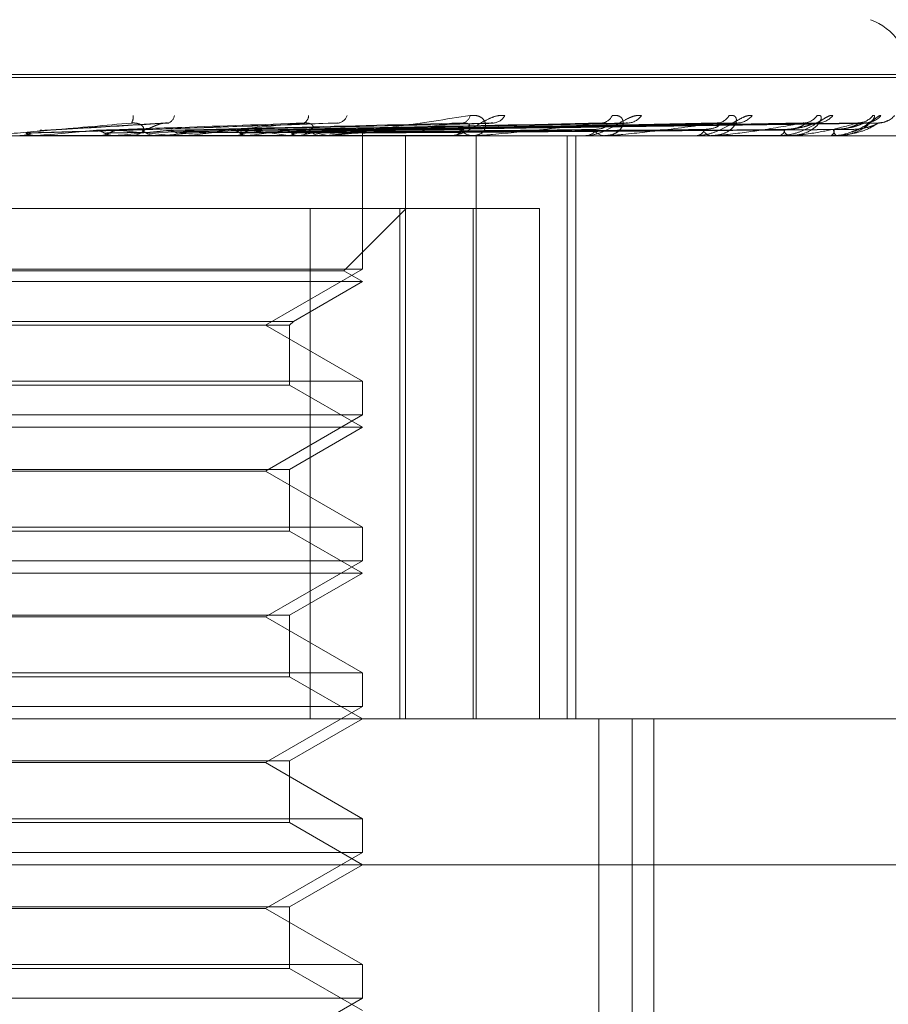
# Model space of a CAD drawing. Units: inches. Extents: x 0 to 23.4, y 0 to 16.5.
# Drawn here: x 7.7 to 7.7, y 13 to 13 of the extents above; entities that cross this region are included whole.
import ezdxf

# ---------------------------------------------------------------- set-up
doc = ezdxf.new("R2010")
doc.units = ezdxf.units.IN
doc.header["$MEASUREMENT"] = 0
doc.linetypes.add('HIDDEN', pattern=[0.07500000000000001, 0.05, -0.025])

msp = doc.modelspace()

# ---------------------------------------------------------------- linework, layer by layer
at = {"color": 7, "linetype": 'HIDDEN', "lineweight": 0}
for p, q in [((7.7119227916, 13.0203113768), (7.6529781866, 13.0203113768)), ((7.6530433016, 13.0202242509), (7.7119879066, 13.0202242509)), ((7.6897179647, 13.01885741), (7.6859223435, 13.0186340645)), ((7.6948652318, 13.0188582368), (7.6882713285, 13.0186347359)), ((7.6993868852, 13.0188448146), (7.6903516646, 13.0186308391)), ((7.7029021792, 13.0188468297), (7.6917500908, 13.0186319461)), ((7.7034482931, 13.0188452125), (7.6921981569, 13.018631059)), ((7.7063232104, 13.0188465736), (7.6933416503, 13.0186318066)), ((7.7067510566, 13.0188454835), (7.6936926575, 13.0186312084)), ((7.7088820234, 13.0188463718), (7.6945401792, 13.0186316964)), ((7.7091761434, 13.0188456927), (7.6947814682, 13.0186313237)), ((7.7104862872, 13.0188461976), (7.6953025137, 13.018631601)), ((7.7106360532, 13.0188458707), (7.695425376, 13.0186314215)), ((7.711078087, 13.0188460347), (7.6956011703, 13.0186315116)), ((7.6968949108, 13.0184744696), (7.6455351226, 13.0184744696)), ((7.6853183461, 13.0184769666), (7.6853462319, 13.0184750942)), ((7.6869104663, 13.0184769666), (7.6853183461, 13.0184769666)), ((7.6853462053, 13.0184744696), (7.6853462319, 13.0184750942)), ((7.685374538, 13.0184744696), (7.6853608985, 13.0184746187)), ((7.6858343791, 13.0184769666), (7.6858067513, 13.0184750942)), ((7.6858067777, 13.0184744696), (7.6858067513, 13.0184750942)), ((7.689545883, 13.0184769666), (7.6858343791, 13.0184769666)), ((7.6876920635, 13.0184769666), (7.6877182716, 13.0184750942)), ((7.6881750791, 13.0184769666), (7.6881493256, 13.0184750942)), ((7.6885713546, 13.0184744696), (7.6886405507, 13.0184744696)), ((7.6894905588, 13.0184744696), (7.6894218895, 13.0184744696)), ((7.6945024585, 13.0184769666), (7.6894281337, 13.0184769666)), ((7.6900567293, 13.0184769666), (7.6894281337, 13.0184769666)), ((7.6898775135, 13.0184769666), (7.6899010967, 13.0184750942)), ((7.6900567293, 13.0184769666), (7.6898775135, 13.0184769666)), ((7.6903100542, 13.0184769666), (7.6902871057, 13.0184750942)), ((7.6917957082, 13.0184769666), (7.6918158141, 13.0184750942)), ((7.6921621409, 13.0184769666), (7.6921428269, 13.0184750942)), ((7.693377319, 13.0184769666), (7.693393221, 13.0184750942)), ((7.6935904847, 13.0184744696), (7.693655471, 13.0184744696)), ((7.6936643999, 13.0184769666), (7.6936494184, 13.0184750942)), ((7.6944508752, 13.0184744696), (7.6943868172, 13.0184744696)), ((7.6990246212, 13.0184769666), (7.6943930614, 13.0184769666)), ((7.6945651824, 13.0184769666), (7.6945763057, 13.0184750942)), ((7.6947625356, 13.0184769666), (7.6947524281, 13.0184750942)), ((7.695316366, 13.0184769666), (7.6953223086, 13.0184750942)), ((7.6954168586, 13.0184769666), (7.6954119905, 13.0184750942)), ((7.69560372, 13.0184769666), (7.6956042671, 13.0184750942)), ((7.6956064062, 13.0144697887), (7.6956064062, 13.0184744696)), ((7.6968949108, 13.0009766569), (7.6968949108, 13.0184744696)), ((7.7159780836, 13.0184744696), (7.6968949108, 13.0184744696)), ((7.698208163, 13.0184744696), (7.6982665907, 13.0184744696)), ((7.6989786432, 13.0184744696), (7.6989215116, 13.0184744696)), ((7.699016488, 13.0009766569), (7.699016488, 13.0184744696)), ((7.7017471556, 13.0009766569), (7.7017471556, 13.0184744696)), ((7.7020088734, 13.0009766569), (7.7020088734, 13.0184744696)), ((7.7029102173, 13.0184744696), (7.7028620771, 13.0184744696)), ((7.7029489283, 13.0184769666), (7.7028683213, 13.0184769666)), ((7.7055921261, 13.0184744696), (7.7056314148, 13.0184744696)), ((7.7061035002, 13.0184744696), (7.7060660913, 13.0184744696)), ((7.7061335451, 13.0184769666), (7.7060723355, 13.0184769666)), ((7.7084633712, 13.0184769666), (7.7060723355, 13.0184769666)), ((7.7080915353, 13.0184744696), (7.7081189354, 13.0184744696)), ((7.7084430784, 13.0184744696), (7.7084177528, 13.0184744696)), ((7.709665387, 13.0184744696), (7.7096799081, 13.0184744696)), ((7.7098443935, 13.0184744696), (7.7098320665, 13.0184744696)), ((7.7098542008, 13.0184769666), (7.7098383107, 13.0184769666)), ((7.7102567981, 13.0184744696), (7.7102579153, 13.0184744696)), ((7.6682327836, 13.016287243), (7.694036354, 13.016287243)), ((7.694036354, 13.016287243), (7.694036354, 13.0009766569)), ((7.694036354, 13.016287243), (7.698931573, 13.016287243)), ((7.6950517478, 13.0144202486), (7.6969187421, 13.016287243)), ((7.6967333096, 13.0009766569), (7.6967333096, 13.016287243)), ((7.698931573, 13.016287243), (7.698931573, 13.0009766569)), ((7.7009260698, 13.016287243), (7.698931573, 13.016287243)), ((7.7009260698, 13.0009766569), (7.7009260698, 13.016287243)), ((7.6956064062, 13.0144697887), (7.669359687, 13.0144697887)), ((7.6950517478, 13.0144202486), (7.6815144333, 13.0144202486)), ((7.6926929092, 13.0127876805), (7.6956064062, 13.0144697887)), ((7.6956064062, 13.0141000165), (7.6950517478, 13.0144202486)), ((7.6956064062, 13.0141000165), (7.6814716883, 13.0141000165)), ((7.6935363927, 13.0129048936), (7.6956064062, 13.0141000165)), ((7.6714297005, 13.0129048936), (7.6935363927, 13.0129048936)), ((7.6934191796, 13.0127876805), (7.6935363927, 13.0129048936)), ((7.6715469136, 13.0127876805), (7.6934191796, 13.0127876805)), ((7.6956064062, 13.0111055722), (7.6926929092, 13.0127876805)), ((7.6934191796, 13.0109883591), (7.6934191796, 13.0127876805)), ((7.669359687, 13.0111055722), (7.6955673777, 13.0111055722)), ((7.6955673777, 13.0111055722), (7.6956064062, 13.0111055722)), ((7.6956064062, 13.0100953356), (7.6956064062, 13.0111055722)), ((7.6934191796, 13.0109883591), (7.681640248, 13.0109883591)), ((7.6956064062, 13.0097255633), (7.6934191796, 13.0109883591)), ((7.6956064062, 13.0100953356), (7.669359687, 13.0100953356)), ((7.6926929092, 13.0084132273), (7.6956064062, 13.0100953356)), ((7.6956064062, 13.0097255633), (7.6814716883, 13.0097255633)), ((7.6934191796, 13.0084627674), (7.6956064062, 13.0097255633)), ((7.6715469136, 13.0084627674), (7.6934191796, 13.0084627674)), ((7.6926929092, 13.0084132273), (7.672273184, 13.0084132273)), ((7.6956064062, 13.006731119), (7.6926929092, 13.0084132273)), ((7.6934191796, 13.0066139059), (7.6934191796, 13.0084627674)), ((7.669359687, 13.006731119), (7.6955673777, 13.006731119)), ((7.6934191796, 13.0066139059), (7.681640248, 13.0066139059)), ((7.6956064062, 13.0053511101), (7.6934191796, 13.0066139059)), ((7.6955673777, 13.006731119), (7.6956064062, 13.006731119)), ((7.6956064062, 13.0057208824), (7.6956064062, 13.006731119)), ((7.6956064062, 13.0057208824), (7.669359687, 13.0057208824)), ((7.6926929092, 13.0040387741), (7.6956064062, 13.0057208824)), ((7.6956064062, 13.0053511101), (7.6814716883, 13.0053511101)), ((7.6934191796, 13.0040883142), (7.6956064062, 13.0053511101)), ((7.6715469136, 13.0040883142), (7.6934191796, 13.0040883142)), ((7.6926929092, 13.0040387741), (7.672273184, 13.0040387741)), ((7.6956064062, 13.0023566659), (7.6926929092, 13.0040387741)), ((7.6934191796, 13.0022394527), (7.6934191796, 13.0040883142)), ((7.669359687, 13.0023566659), (7.6955673777, 13.0023566659)), ((7.6934191796, 13.0022394527), (7.681640248, 13.0022394527)), ((7.6956064062, 13.0009766569), (7.6934191796, 13.0022394527)), ((7.6955673777, 13.0023566659), (7.6956064062, 13.0023566659)), ((7.6956064062, 13.0013464292), (7.6956064062, 13.0023566659)), ((7.6956064062, 13.0013464292), (7.669359687, 13.0013464292)), ((7.6926929092, 12.9996643209), (7.6956064062, 13.0013464292)), ((7.6435504132, 13.0009766569), (7.7038176698, 13.0009766569)), ((7.6934191796, 12.999713861), (7.6956064062, 13.0009766569)), ((7.7027012266, 12.9681682579), (7.7027012266, 13.0009766569)), ((7.7036985818, 12.9681682579), (7.7036985818, 13.0009766569)), ((7.7159780836, 13.0009766569), (7.7038176698, 13.0009766569)), ((7.7043553126, 12.9738550471), (7.7043553126, 13.0009766569)), ((7.6715469136, 12.999713861), (7.6934191796, 12.999713861)), ((7.6926929092, 12.9996643209), (7.672273184, 12.9996643209)), ((7.6956064062, 12.9979822127), (7.6926929092, 12.9996643209)), ((7.6934191796, 12.9978649995), (7.6934191796, 12.999713861)), ((7.669359687, 12.9979822127), (7.6955673777, 12.9979822127)), ((7.6934191796, 12.9978649995), (7.681640248, 12.9978649995)), ((7.6956064062, 12.9966022037), (7.6934191796, 12.9978649995)), ((7.6955673777, 12.9979822127), (7.6956064062, 12.9979822127)), ((7.6956064062, 12.996971976), (7.6956064062, 12.9979822127)), ((7.6956064062, 12.996971976), (7.669359687, 12.996971976)), ((7.6926929092, 12.9952898677), (7.6956064062, 12.996971976)), ((7.7257901332, 12.9966022037), (7.63917596, 12.9966022037)), ((7.6934191796, 12.9953394078), (7.6956064062, 12.9966022037)), ((7.6715469136, 12.9953394078), (7.6934191796, 12.9953394078)), ((7.6926929092, 12.9952898677), (7.672273184, 12.9952898677)), ((7.6956064062, 12.9936077595), (7.6926929092, 12.9952898677)), ((7.6934191796, 12.9934905463), (7.6934191796, 12.9953394078)), ((7.669359687, 12.9936077595), (7.6955673777, 12.9936077595)), ((7.6955673777, 12.9936077595), (7.6956064062, 12.9936077595)), ((7.6956064062, 12.9925975228), (7.6956064062, 12.9936077595)), ((7.6934191796, 12.9934905463), (7.681640248, 12.9934905463)), ((7.6956064062, 12.9922277505), (7.6934191796, 12.9934905463)), ((7.6956064062, 12.9925975228), (7.669359687, 12.9925975228)), ((7.6926929092, 12.9909154145), (7.6956064062, 12.9925975228))]:
    msp.add_line(p, q, dxfattribs=at)
for centre, radius, start, end in [((7.7102608244, 13.0203113768), 0.0017497812773399, 0, 70), ((7.6884218516, 13.0190268936), 0.000304044247714, 325.4433881247, 9.7563959427), ((7.6896742256, 13.0191257619), 0.0002921908460892, 291.7824152315, 350.6749733829), ((7.6937521724, 13.0190703703), 0.0002359356189267, 293.7606995082, 1.9544103289), ((7.6948228876, 13.019195676), 0.0003471372513387, 280.5739084826, 340.2577525025), ((7.6985608547, 13.0191329395), 0.0002830709300234, 280.3037330989, 348.8947740276), ((7.6995017279, 13.0192803011), 0.0004277890512303, 275.4325301602, 331.8406766464), ((7.7027639425, 13.0192138958), 0.0003606199552256, 274.5920914522, 337.9334141652), ((7.7035555042, 13.0193660862), 0.0005123027906563, 272.8867348359, 325.8388578024), ((7.7062238833, 13.0193031143), 0.0004489735800712, 272.0691808375, 329.9689330335), ((7.706842045, 13.0194402133), 0.0005859925790719, 271.5440581809, 321.8728944745), ((7.7088200795, 13.019388352), 0.0005339886284983, 270.9284494409, 324.520228285), ((7.7092443433, 13.0194917865), 0.0006374172705505, 270.8138368754, 319.5708505105), ((7.7104605122, 13.0194576773), 0.0006032617372909, 270.4422570624, 321.0469618844), ((7.7106763775, 13.019513235), 0.000658820681181, 270.4375576753, 318.7005238458), ((7.7110867119, 13.0195013419), 0.0006469180960901, 270.3140907242, 319.1747801442), ((7.6403431062, 13.5214070648), 0.5049833063095238, 275.1684802089, 275.3608423736), ((7.6660239028, 13.2469041559), 0.2294987046530755, 275.5388017849, 275.9275824796), ((7.6718537054, 12.8479691863), 0.171457752185758, 83.9658628351, 84.482421035), ((7.6886391539, 13.0191054129), 0.0006309448001004, 270.1268424347, 315.0430129597), ((7.689423569, 13.0191004665), 0.0006259991082046, 224.7695028871, 269.8462786128), ((7.6894905559, 13.0190886912), 0.0006142215938278, 270.0002665783, 275.1680225479), ((7.6782295159, 13.1296529771), 0.1118304284501418, 276.201506991, 276.9001398795), ((7.6857476547, 13.0683296465), 0.0502636581410179, 277.3318967583, 278.6106445571), ((7.6868560236, 12.976581784), 0.0423996888743992, 81.152487901, 82.6441795253), ((7.6936506433, 13.0190488445), 0.0005743951721257, 270.4815609095, 317.3393109302), ((7.6906911654, 13.0365600592), 0.0183258932128905, 279.3370695665, 281.9683845855), ((7.6911831472, 13.0031107453), 0.0157340051767555, 77.5873658305, 80.578936672), ((7.6943921792, 13.0190406865), 0.0005662422140931, 222.2994209969, 269.4574294575), ((7.6944508663, 13.0190087267), 0.0005342570975359, 270.0009553107, 275.5415831179), ((7.6982559247, 13.0189683654), 0.0004940108803283, 271.2371423104, 321.3169266383), ((7.6989330246, 13.0189581644), 0.0004838317627241, 218.1030468383, 268.6364874126), ((7.6989786242, 13.0188993852), 0.0004249155264128, 270.0025561826, 276.2144305896), ((7.7022875286, 13.0188755052), 0.0004015202713961, 272.8156074693, 327.4719251228), ((7.7028831074, 13.0188647228), 0.0003908193611251, 211.6579078078, 266.9153767898), ((7.7029101828, 13.0187763313), 0.0003018616102337, 270.0065477946, 277.3745539089), ((7.7055973532, 13.0187835675), 0.0003109689874171, 276.2884546965, 336.5067614918), ((7.7061023199, 13.0187737484), 0.0003014635526977, 202.2493870819, 263.097753218), ((7.7061034408, 13.0186571942), 0.0001827245649028, 270.0186234075, 279.4828279912), ((7.708058878, 13.0187057238), 0.0002389254355218, 284.5582701031, 348.8699935884), ((7.7084822686, 13.0186982746), 0.0002329183361428, 189.5572183373, 253.9194272887), ((7.7084429723, 13.0185590421), 8.45725007584e-05, 270.0719243687, 283.9574243769), ((7.7095510283, 13.0186531261), 0.0002202909976104, 305.8060364012, 1.6847194773), ((7.7099775385, 13.0186491142), 0.0002272945343125, 177.3551610355, 230.2070360606), ((7.7098441495, 13.0184959366), 2.14683091727e-05, 270.6510124595, 297.916807418), ((7.7102591841, 13.0184769184), 3.4190102285e-06, 179.1932725129, 225.7436444097)]:
    msp.add_arc(centre, radius, start, end, dxfattribs=at)
for points, knots in [([(7.694450875227811, 13.01847446964391), (7.69446127737583, 13.01847469161766), (7.694483743237488, 13.01847517102168), (7.694548207980233, 13.01847983536058), (7.694718192946961, 13.01849605570914), (7.695444310114097, 13.01858297630001), (7.696895058217152, 13.01878519094722), (7.698115586411849, 13.01896933194527), (7.698838625158713, 13.01907841674728)], [0, 0, 0, 0, 0.0132216410970795, 0.0285552137110749, 0.0542426430603106, 0.1337588501390952, 0.4868402727612665, 1, 1, 1, 1]), ([(7.699878883314761, 13.01907841674728), (7.699814638418274, 13.01908329602368), (7.699742119207467, 13.01908880371835), (7.699589058703713, 13.01905814501642), (7.699485967460174, 13.01902175519515), (7.69929879000547, 13.0189349240038), (7.699081460335912, 13.01880926248301), (7.698795088643651, 13.01863767475809), (7.698512091383377, 13.01850220369009), (7.698349477793807, 13.01848383334485), (7.69826659067327, 13.01847446964391)], [0, 0, 0, 0, 0.1194461009605385, 0.1348299623675019, 0.2536738278721656, 0.2817546550332073, 0.4371652095506489, 0.6109336935295668, 0.8016857882130268, 1, 1, 1, 1]), ([(7.698838625158713, 13.01907841674728), (7.698909706869646, 13.01908329602368), (7.698989943431013, 13.01908880371835), (7.699114530053906, 13.01905814501642), (7.699180873410161, 13.01902175519515), (7.69926769318446, 13.0189349240038), (7.69932006202455, 13.01880926248301), (7.699281666945602, 13.01863767475809), (7.699146941544545, 13.01850220369009), (7.698997622329317, 13.01848383334485), (7.698921511594515, 13.01847446964391)], [0, 0, 0, 0, 0.119446100959558, 0.1348299623649071, 0.2536738278698072, 0.2817546550316752, 0.4371652095491701, 0.610933693529004, 0.8016857882140215, 1, 1, 1, 1]), ([(7.703979415036326, 13.01907841674728), (7.703926358284587, 13.01908329602368), (7.703866468176977, 13.01908880371835), (7.703731098563997, 13.01905814501641), (7.703636404084546, 13.01902175519515), (7.703457735977148, 13.0189349240038), (7.703240586219522, 13.01880926248301), (7.702932942932809, 13.01863767475809), (7.702609542465892, 13.01850220369009), (7.702409312729324, 13.01848383334485), (7.702307251970724, 13.01847446964391)], [0, 0, 0, 0, 0.1194461009606379, 0.1348299623654479, 0.2536738278700716, 0.2817546550317266, 0.4371652095484387, 0.6109336935289286, 0.8016857882115365, 1, 1, 1, 1]), ([(7.703098146299873, 13.01907841674728), (7.703159733310004, 13.01908329602368), (7.703229252316414, 13.01908880371835), (7.703329095213976, 13.01905814501642), (7.70337793954244, 13.01902175519514), (7.703431391885561, 13.01893492400381), (7.70344272086026, 13.01880926248301), (7.703345154308283, 13.01863767475809), (7.703147364348009, 13.01850220369009), (7.702958397120088, 13.01848383334485), (7.70286207706812, 13.01847446964391)], [0, 0, 0, 0, 0.1194461009582328, 0.134829962365752, 0.2536738278673213, 0.2817546550328845, 0.4371652095500411, 0.6109336935269113, 0.8016857882135103, 1, 1, 1, 1]), ([(7.707303011994751, 13.01907841674728), (7.707263060997009, 13.01908329602368), (7.70721796457713, 13.01908880371835), (7.707105178465431, 13.01905814501642), (7.707022303255285, 13.01902175519515), (7.706858602026093, 13.0189349240038), (7.706649480538425, 13.01880926248301), (7.706331684687199, 13.01863767475809), (7.705979569549124, 13.01850220369009), (7.705748960489932, 13.01848383334485), (7.705631414835004, 13.01847446964391)], [0, 0, 0, 0, 0.1194461009593187, 0.1348299623643677, 0.2536738278697185, 0.2817546550333809, 0.437165209550435, 0.6109336935274527, 0.8016857882134332, 1, 1, 1, 1]), ([(7.706612584026145, 13.01907841674728), (7.706662450420483, 13.01908329602368), (7.706718739273932, 13.01908880371835), (7.706790229863627, 13.01905814501642), (7.706819809803093, 13.01902175519515), (7.706837962808, 13.0189349240038), (7.706807842458708, 13.01880926248301), (7.706654630743066, 13.01863767475809), (7.706400924868087, 13.01850220369009), (7.70617913939544, 13.01848383334485), (7.706066091283942, 13.01847446964391)], [0, 0, 0, 0, 0.1194461009602419, 0.1348299623644279, 0.2536738278691832, 0.2817546550317851, 0.43716520955036, 0.6109336935269797, 0.801685788213381, 1, 1, 1, 1]), ([(7.709729550736393, 13.01907841674728), (7.709704149425811, 13.01908329602368), (7.709675476595784, 13.01908880371835), (7.709589350369256, 13.01905814501642), (7.709521289754469, 13.01902175519515), (7.709378471992428, 13.0189349240038), (7.709184936970143, 13.01880926248301), (7.708868474524478, 13.01863767475809), (7.708500371073765, 13.01850220369009), (7.708247717504195, 13.01848383334485), (7.708118935359171, 13.01847446964391)], [0, 0, 0, 0, 0.1194461009574778, 0.1348299623649662, 0.2536738278686544, 0.2817546550325295, 0.4371652095508132, 0.6109336935264102, 0.8016857882136291, 0.9999999999999999, 0.9999999999999999, 0.9999999999999999, 0.9999999999999999]), ([(7.709254917401316, 13.01907841674728), (7.709291260878421, 13.01908329602368), (7.70933228515306, 13.01908880371835), (7.709372839578824, 13.01905814501642), (7.709382086033129, 13.01902175519515), (7.709364283602963, 13.0189349240038), (7.709293802557569, 13.01880926248301), (7.709090483148861, 13.01863767475809), (7.708790030950519, 13.01850220369009), (7.708543443137986, 13.01848383334485), (7.708417752820254, 13.01847446964391)], [0, 0, 0, 0, 0.1194461009596485, 0.1348299623652841, 0.2536738278694632, 0.2817546550333672, 0.4371652095503139, 0.6109336935286893, 0.8016857882125108, 1, 1, 1, 1]), ([(7.710929645612691, 13.01907841674728), (7.710951152624631, 13.01908329602368), (7.710975429596313, 13.01908880371835), (7.710983582115424, 13.01905814501642), (7.710972160893674, 13.01902175519514), (7.710919046454644, 13.0189349240038), (7.710810752081755, 13.01880926248301), (7.710564673473161, 13.01863767475809), (7.710228334076719, 13.01850220369009), (7.709965856250323, 13.01848383334485), (7.709832066501926, 13.01847446964391)], [0, 0, 0, 0, 0.1194461009604475, 0.1348299623664174, 0.2536738278686821, 0.281754655033793, 0.4371652095509042, 0.6109336935296643, 0.8016857882152069, 1, 1, 1, 1]), ([(7.711171329828861, 13.01907841674728), (7.711161396060747, 13.0190832965888), (7.711150182889532, 13.01908880492137), (7.711093830460129, 13.01905814335537), (7.711043027822485, 13.01902179708018), (7.710926303549711, 13.01893483868613), (7.710754406457738, 13.01881166601187), (7.71051781019608, 13.01866597248682), (7.710349159285303, 13.01861242058747), (7.710294953089606, 13.0185952084377)], [0, 0, 0, 0, 0.1723016445261646, 0.1944929475292432, 0.3659258641628206, 0.4064326087171718, 0.6306131713682951, 0.8812751462279977, 1, 1, 1, 1]), ([(7.688672252141957, 13.01885443350078), (7.687895710690199, 13.01878617480965), (7.68659284315208, 13.01867165158276), (7.68516657240821, 13.01854753043743), (7.684512575959451, 13.0184915137769), (7.684381659269908, 13.01848059971075), (7.68434237672266, 13.01847745076416), (7.684336597806372, 13.01847711519516), (7.684334038144097, 13.01847696656118)], [0, 0, 0, 0, 0.5273188798747811, 0.8847263069750079, 0.9590362595968202, 0.9800473728108833, 0.9911623590755354, 1, 1, 1, 1]), ([(7.686011346653661, 13.01863253100789), (7.686119873183999, 13.01863861290787), (7.686662506589933, 13.01866902245005), (7.687929478426491, 13.0187421130254), (7.689066489288567, 13.0188110270009), (7.689782652613872, 13.01885443350078)], [0, 0, 0, 0, 0.0846963374234581, 0.4234822757476366, 1, 1, 1, 1]), ([(7.687522633516323, 13.01863253100789), (7.687699255755934, 13.01863861290787), (7.688582368181491, 13.01866902245005), (7.690681303092298, 13.0187421130254), (7.692623753530902, 13.0188110270009), (7.693847235039962, 13.01885443350078)], [0, 0, 0, 0, 0.0846963374235589, 0.4234822757477283, 1, 1, 1, 1]), ([(7.688339564803195, 13.01863253100789), (7.688526320735422, 13.01863861290787), (7.689460101694482, 13.01866902245005), (7.691651672957065, 13.0187421130254), (7.69363644817673, 13.0188110270009), (7.694886588583217, 13.01885443350078)], [0, 0, 0, 0, 0.0846963374235602, 0.4234822757477094, 1, 1, 1, 1]), ([(7.688979143602074, 13.01865960260611), (7.689009935769231, 13.01867056999625), (7.689051860369268, 13.01868550247705), (7.689013739722035, 13.01876100472544), (7.688951578165029, 13.01881057362096), (7.688855125405032, 13.01884593378952), (7.688760562587389, 13.01885924948177), (7.68869721335359, 13.01885579475222), (7.688672252141967, 13.01885443350078)], [0, 0, 0, 0, 0.4235571565797866, 0.5766877106337482, 0.7311347586946723, 0.8323151788323078, 0.9339279095258111, 1, 1, 1, 1]), ([(7.689085634094754, 13.01865960260611), (7.68913139888153, 13.01867056999624), (7.68919370922077, 13.01868550247705), (7.689349808581662, 13.01876100472544), (7.689467959564546, 13.01881057362096), (7.689595536124, 13.01884593378952), (7.689699736337268, 13.01885924948177), (7.689759216080209, 13.01885579475222), (7.689782652613881, 13.01885443350078)], [0, 0, 0, 0, 0.4235571565787186, 0.5766877106349217, 0.731134758698105, 0.8323151788343611, 0.9339279095234263, 1, 1, 1, 1]), ([(7.693847235039962, 13.01885443350078), (7.693100107148756, 13.01878617480965), (7.691846589163239, 13.01867165158276), (7.690433152156713, 13.01854753043743), (7.689755455172644, 13.0184915137769), (7.689609925611259, 13.01848059971075), (7.689562107427579, 13.01847745076416), (7.689550863348972, 13.01847711519516), (7.689545882995841, 13.01847696656118)], [0, 0, 0, 0, 0.5273188798747183, 0.8847263069762894, 0.959036259595868, 0.9800473728110212, 0.9911623590759002, 1, 1, 1, 1]), ([(7.689724550709607, 13.01863253100789), (7.689973711470437, 13.01863861290787), (7.691219517006218, 13.01866902245005), (7.694173522695344, 13.0187421130254), (7.69689642546016, 13.0188110270009), (7.698611486559024, 13.01885443350078)], [0, 0, 0, 0, 0.0846963374235576, 0.4234822757477656, 1, 1, 1, 1]), ([(7.690456113126235, 13.01863253100789), (7.690714348614373, 13.01863861290787), (7.692005527849769, 13.01866902245005), (7.695042489442858, 13.0187421130254), (7.697803294072384, 13.0188110270009), (7.699542228228552, 13.01885443350078)], [0, 0, 0, 0, 0.084696337423455, 0.4234822757477356, 1, 1, 1, 1]), ([(7.691664741077199, 13.01863253100789), (7.691977435040164, 13.01863861290787), (7.693540907028185, 13.01866902245005), (7.697243218033443, 13.0187421130254), (7.7006481603241, 13.0188110270009), (7.702792814236108, 13.01885443350078)], [0, 0, 0, 0, 0.0846963374232299, 0.4234822757478167, 1, 1, 1, 1]), ([(7.692284494051776, 13.01863253100789), (7.692604875792457, 13.01863861290787), (7.694206786722479, 13.01866902245005), (7.697979374941375, 13.0187421130254), (7.701416426308255, 13.0188110270009), (7.703581304602953, 13.01885443350078)], [0, 0, 0, 0, 0.0846963374232558, 0.4234822757478064, 1, 1, 1, 1]), ([(7.693273081084087, 13.01863253100789), (7.693638006674658, 13.01863861290787), (7.695462637163696, 13.01866902245005), (7.699779442319066, 13.0187421130254), (7.703743360649693, 13.0188110270009), (7.706240093994627, 13.01885443350078)], [0, 0, 0, 0, 0.0846963374237894, 0.4234822757477919, 1, 1, 1, 1]), ([(7.693758625129373, 13.01863253100789), (7.694129573691742, 13.01863861290787), (7.69598431908165, 13.01866902245005), (7.700356182758727, 13.01874211302541), (7.704345256871411, 13.0188110270009), (7.706857834962539, 13.01885443350078)], [0, 0, 0, 0, 0.0846963374233838, 0.4234822757478126, 1, 1, 1, 1]), ([(7.693973364997611, 13.01865960260611), (7.6940338056233, 13.01867056999624), (7.69411609762455, 13.01868550247705), (7.694129142215718, 13.01876100472544), (7.694094082035303, 13.01881057362096), (7.694016655007331, 13.01884593378952), (7.693932122939401, 13.01885924948176), (7.693871228858732, 13.01885579475222), (7.693847235039975, 13.01885443350078)], [0, 0, 0, 0, 0.4235571565758303, 0.5766877106297407, 0.7311347586916077, 0.8323151788295627, 0.9339279095209648, 1, 1, 1, 1]), ([(7.694491441131951, 13.01863253100789), (7.694895408988473, 13.01863861290787), (7.696915251078617, 13.01866902245005), (7.701690529798471, 13.0187421130254), (7.706070157832706, 13.0188110270009), (7.708828732162302, 13.01885443350078)], [0, 0, 0, 0, 0.0846963374234652, 0.4234822757477848, 1, 1, 1, 1]), ([(7.698611486559024, 13.01885443350078), (7.697920775376984, 13.01878617480965), (7.696761912350082, 13.01867165158275), (7.695412394376983, 13.01854753043743), (7.694735490592334, 13.0184915137769), (7.694580607976623, 13.01848059971075), (7.694525982430267, 13.01847745076416), (7.69450967957963, 13.01847711519515), (7.694502458538581, 13.01847696656117)], [0, 0, 0, 0, 0.5273188798741181, 0.884726306975383, 0.959036259595921, 0.9800473728108656, 0.9911623590755652, 1, 1, 1, 1]), ([(7.694825227421062, 13.01863253100789), (7.695233335757584, 13.01863861290787), (7.697273880276491, 13.01866902245005), (7.702087008867684, 13.0187421130254), (7.706483930194307, 13.0188110270009), (7.709253396963187, 13.01885443350078)], [0, 0, 0, 0, 0.0846963374234834, 0.4234822757479376, 0.9999999999999999, 0.9999999999999999, 0.9999999999999999, 0.9999999999999999]), ([(7.695275786514244, 13.01863253100789), (7.695704196185857, 13.01863861290787), (7.697846247521328, 13.01866902245005), (7.702907408790858, 13.0187421130254), (7.707544455360533, 13.0188110270009), (7.710465168611122, 13.01885443350078)], [0, 0, 0, 0, 0.0846963374234961, 0.4234822757479754, 1, 1, 1, 1]), ([(7.695445751141024, 13.01863253100789), (7.695876269153096, 13.01863861290787), (7.698028862205503, 13.01866902245005), (7.703109296703041, 13.0187421130254), (7.70775514905079, 13.01881102700089), (7.710681408752622, 13.01885443350078)], [0, 0, 0, 0, 0.0846963374236483, 0.423482275747855, 0.9999999999999999, 0.9999999999999999, 0.9999999999999999, 0.9999999999999999]), ([(7.695597768945259, 13.01863253100789), (7.696035136590223, 13.01863861290787), (7.69822197785469, 13.01866902245005), (7.70338609811889, 13.0187421130254), (7.708112968279269, 13.0188110270009), (7.711090258264131, 13.01885443350078)], [0, 0, 0, 0, 0.084696337423735, 0.4234822757480928, 1, 1, 1, 1]), ([(7.698552296348906, 13.01865960260611), (7.698640200951434, 13.01867056999624), (7.69875988610655, 13.01868550247705), (7.698823624470631, 13.01876100472544), (7.698816932833057, 13.01881057362096), (7.698761329951648, 13.01884593378952), (7.698689883842607, 13.01885924948176), (7.698633645785811, 13.01885579475222), (7.698611486559049, 13.01885443350078)], [0, 0, 0, 0, 0.4235571565794091, 0.5766877106328535, 0.7311347586960433, 0.8323151788332563, 0.9339279095272927, 1, 1, 1, 1]), ([(7.702792814236108, 13.01885443350078), (7.702183483864981, 13.01878617480965), (7.701161160125872, 13.01867165158275), (7.699924336281888, 13.01854753043743), (7.699272690763085, 13.0184915137769), (7.69911405295433, 13.01848059971075), (7.699054594354863, 13.01847745076416), (7.699033821959703, 13.01847711519516), (7.699024621217973, 13.01847696656118)], [0, 0, 0, 0, 0.527318879873669, 0.8847263069757264, 0.9590362595955425, 0.9800473728113883, 0.9911623590740726, 1, 1, 1, 1]), ([(7.699386952010376, 13.01884415825308), (7.699421148228266, 13.01884989495669), (7.699478935268409, 13.01885958921943), (7.699523880081683, 13.01885592810434), (7.699542228228576, 13.01885443350078)], [0, 0, 0, 0, 0.5917627517614725, 1, 1, 1, 1]), ([(7.702550443146637, 13.01865960260611), (7.702662313214277, 13.01867039360914), (7.702814628178603, 13.01868508593281), (7.702928468017968, 13.01876152736719), (7.70294625392131, 13.0188088281892), (7.702930199061411, 13.01884010642799), (7.702905401586222, 13.01884481098741), (7.70290208202915, 13.01884544077143)], [0, 0, 0, 0, 0.4995052900468841, 0.6800937197978723, 0.8622347044094619, 0.9815578095072243, 0.9999999999999999, 0.9999999999999999, 0.9999999999999999, 0.9999999999999999]), ([(7.70290208202915, 13.01884544077143), (7.702886326987545, 13.01885052821566), (7.702858464086656, 13.01885952539624), (7.7028127007519, 13.01885597592713), (7.702792814236141, 13.01885443350078)], [0, 0, 0, 0, 0.5654487186087184, 0.9999999999999999, 0.9999999999999999, 0.9999999999999999, 0.9999999999999999]), ([(7.706240093994627, 13.01885443350078), (7.705734167221615, 13.01878617480965), (7.704885332213862, 13.01867165158275), (7.703805904535249, 13.01854753043743), (7.703203069449176, 13.0184915137769), (7.703046410031112, 13.01848059971075), (7.702984267367234, 13.01847745076416), (7.702959776196032, 13.01847711519516), (7.702948928292402, 13.01847696656118)], [0, 0, 0, 0, 0.527318879874077, 0.8847263069752473, 0.9590362595954717, 0.9800473728111999, 0.991162359075112, 1, 1, 1, 1]), ([(7.703448365438836, 13.0188444025536), (7.703478914469255, 13.01885001513127), (7.703530957208187, 13.01885957661032), (7.703566588740769, 13.0188559367621), (7.703581304602982, 13.01885443350078)], [0, 0, 0, 0, 0.5869988983054741, 0.9999999999999999, 0.9999999999999999, 0.9999999999999999, 0.9999999999999999]), ([(7.705823301948465, 13.01865960260611), (7.705955369754247, 13.01867039008569), (7.706135184637273, 13.01868507761205), (7.706293544304071, 13.01876153780732), (7.706338708063127, 13.018808793323), (7.706342464581028, 13.01884001006041), (7.706325277439994, 13.01884469007302), (7.706323143764891, 13.01884527106705)], [0, 0, 0, 0, 0.5002703828558862, 0.6811354201094372, 0.8635553902747988, 0.983061262701948, 1, 1, 1, 1]), ([(7.708828732162302, 13.01885443350078), (7.708444494499168, 13.01878617480965), (7.707799827331579, 13.01867165158275), (7.706916809147033, 13.01854753043743), (7.706384572524391, 13.0184915137769), (7.706235553576552, 13.01848059971075), (7.706172972846051, 13.01847745076416), (7.706145648073546, 13.01847711519515), (7.706133545079517, 13.01847696656117)], [0, 0, 0, 0, 0.5273188798740499, 0.8847263069752861, 0.9590362595958136, 0.980047372811218, 0.9911623590763063, 1, 1, 1, 1]), ([(7.706323143764891, 13.01884527106705), (7.706312965337031, 13.01885044407114), (7.706295080951611, 13.01885953349048), (7.706256652082879, 13.01885596924824), (7.706240093994659, 13.01885443350078)], [0, 0, 0, 0, 0.5691237143562398, 1, 1, 1, 1]), ([(7.706751123687851, 13.01884457127281), (7.706777223650867, 13.01885009824535), (7.706821942671157, 13.01885956802111), (7.70684728395352, 13.01885594286026), (7.706857834962567, 13.01885443350078)], [0, 0, 0, 0, 0.5836434440694207, 1, 1, 1, 1]), ([(7.708252583109943, 13.01865960260611), (7.708400076359704, 13.01867038728029), (7.708600893517947, 13.01868507098701), (7.708798044260829, 13.01876154611982), (7.708868966146546, 13.0188087655623), (7.708892209734501, 13.01883993533247), (7.708883051909563, 13.01884459627138), (7.708881985772758, 13.01884513888915)], [0, 0, 0, 0, 0.5008679174493784, 0.6819489841111352, 0.8645868409357056, 0.9842354539579062, 1, 1, 1, 1]), ([(7.708293309645105, 13.01865960260611), (7.70844658975837, 13.01867037762729), (7.708655285931317, 13.01868504819112), (7.708926391587365, 13.01876157472203), (7.709067053124258, 13.01880867004143), (7.709152223454504, 13.01883969103319), (7.709174219708812, 13.01884428936036), (7.709176198123183, 13.0188447029488)], [0, 0, 0, 0, 0.5028488236580896, 0.68464605639164, 0.8680062363084807, 0.9881280532879725, 1, 1, 1, 1]), ([(7.710465168611122, 13.01885443350078), (7.710216507408131, 13.01878617480965), (7.709799308031797, 13.01867165158275), (7.709144613919206, 13.01854753043743), (7.708702212178256, 13.0184915137769), (7.70856621963369, 13.01848059971075), (7.708505462667221, 13.01847745076416), (7.708476291881882, 13.01847711519516), (7.708463371231191, 13.01847696656118)], [0, 0, 0, 0, 0.5273188798741132, 0.8847263069763329, 0.9590362595962421, 0.9800473728122188, 0.9911623590757364, 1, 1, 1, 1]), ([(7.708881985772758, 13.01884513888915), (7.70887794255813, 13.01885037861113), (7.708870873300153, 13.01885953987261), (7.708841363871459, 13.01885596412399), (7.708828732162341, 13.01885443350078)], [0, 0, 0, 0, 0.5719432846816793, 1, 1, 1, 1]), ([(7.709176198123183, 13.0188447029488), (7.709197094966811, 13.01885016318056), (7.709233062826512, 13.01885956138699), (7.709247392597011, 13.01885594768883), (7.709253396963224, 13.01885443350078)], [0, 0, 0, 0, 0.5809865752823896, 1, 1, 1, 1]), ([(7.709750486080458, 13.01865960260611), (7.709908074728037, 13.01867038483485), (7.710122637119397, 13.01868506521201), (7.710351449434424, 13.01876155336577), (7.710445575714063, 13.0188087413635), (7.710487327158249, 13.0188398715962), (7.710486380767654, 13.01884451623892), (7.710486276953018, 13.01884502573457)], [0, 0, 0, 0, 0.5013805887929037, 0.6826470038702741, 0.8654718025812811, 0.9852428838492938, 0.9999999999999999, 0.9999999999999999, 0.9999999999999999, 0.9999999999999999]), ([(7.709771224111271, 13.01865960260611), (7.709931759425404, 13.01867038018845), (7.710150333805146, 13.01868505423938), (7.710416804188561, 13.01876156713322), (7.710546441833732, 13.01880869538526), (7.710619726612594, 13.01883975397797), (7.710634643813621, 13.01884436847674), (7.710636090057124, 13.01884481585885)], [0, 0, 0, 0, 0.5023342600858733, 0.6839454603078197, 0.8671180083479648, 0.9871169050617944, 1, 1, 1, 1]), ([(7.711090258264132, 13.01885443350078), (7.710986160785039, 13.01878617480964), (7.710811507872432, 13.01867165158275), (7.710408800182821, 13.01854753043743), (7.710072222875131, 13.0184915137769), (7.709954171858726, 13.01848059971075), (7.709897434571354, 13.01847745076416), (7.70986747208137, 13.01847711519515), (7.709854200759996, 13.01847696656117)], [0, 0, 0, 0, 0.527318879873837, 0.8847263069758831, 0.959036259597229, 0.980047372811901, 0.991162359075748, 1, 1, 1, 1]), ([(7.710262872743906, 13.01865960260611), (7.710424861766875, 13.0186703825291), (7.710645415421447, 13.0186850597669), (7.710897616017609, 13.01876156019778), (7.711011552975904, 13.01880871854707), (7.711070186105373, 13.01883981266772), (7.711077360242779, 13.01884444221966), (7.711078101807604, 13.01884492075982)], [0, 0, 0, 0, 0.5018571389954022, 0.6832958434404699, 0.8662944127318819, 0.9861793335317305, 1, 1, 1, 1]), ([(7.710294056826914, 13.01859011121055), (7.710312368198194, 13.01859422874771), (7.710457472729341, 13.01862685728712), (7.710644185099082, 13.01874211871437), (7.710821113138682, 13.01885000812616), (7.710896873817738, 13.01890049427907), (7.710922779117607, 13.01891618871848), (7.710920773846047, 13.01891472706375), (7.710890977892402, 13.01889948423295), (7.7108173289365, 13.0188742092361), (7.710736306293508, 13.01884985851982), (7.710679327253826, 13.01885809878701), (7.710675614693316, 13.01885863569481)], [0, 0, 0, 0, 0.0432268563242367, 0.3425419442403252, 0.5105654491052346, 0.6160707222978923, 0.6889247476031523, 0.7408150982076686, 0.793524272078852, 0.8619249306515636, 0.9910034979055782, 1, 1, 1, 1]), ([(7.710486276953018, 13.01884502573457), (7.710488655474706, 13.01885032262524), (7.710492796874904, 13.01885954538918), (7.710473417759759, 13.01885595979021), (7.710465168611167, 13.01885443350078)], [0, 0, 0, 0, 0.574327902490484, 0.9999999999999999, 0.9999999999999999, 0.9999999999999999, 0.9999999999999999]), ([(7.710632139618543, 13.01888041637076), (7.710620993983203, 13.01887675500463), (7.710580441897779, 13.01886343355391), (7.710521624794791, 13.01886115326197), (7.710478973419776, 13.01885949970235)], [0, 0, 0, 0, 0.2748474023687486, 1, 1, 1, 1]), ([(7.710636090057124, 13.01884481585885), (7.710651168241496, 13.01885021891082), (7.710677224357299, 13.01885955574768), (7.71068016838039, 13.01885595187858), (7.710681408752663, 13.01885443350078)], [0, 0, 0, 0, 0.5786812004830982, 0.9999999999999999, 0.9999999999999999, 0.9999999999999999, 0.9999999999999999]), ([(7.711078101807604, 13.01884492075982), (7.711086934066964, 13.01885027072947), (7.711102254112962, 13.01885955054992), (7.711093827005218, 13.01885595581267), (7.71109025826417, 13.01885443350078)], [0, 0, 0, 0, 0.5765165039508747, 1, 1, 1, 1]), ([(7.711374662158755, 13.01892707723255), (7.711345881416972, 13.01891271970983), (7.711259161407426, 13.01886945868075), (7.711160507771535, 13.01886335116831), (7.711094595423786, 13.0188592706245)], [0, 0, 0, 0, 0.3318812109505337, 1, 1, 1, 1]), ([(7.685360898507355, 13.01847461869629), (7.685428331703618, 13.01848170081295), (7.685530712630926, 13.01849245328667), (7.685621892206284, 13.01853890944315), (7.685653016355677, 13.01855476725285)], [0, 0, 0, 0, 0.6586499852615234, 1, 1, 1, 1]), ([(7.685360898507355, 13.01847461869629), (7.685457594774808, 13.01847459346157), (7.685778703925461, 13.01847450966208), (7.686109918755683, 13.01847447045272), (7.686344416841609, 13.0184744696762), (7.686354166863349, 13.01847446964391)], [0, 0, 0, 0, 0.2922709278848801, 0.970573858584049, 1, 1, 1, 1]), ([(7.685500964809651, 13.01855476725285), (7.685603971835474, 13.01855780896258), (7.686119007078694, 13.0185730175146), (7.687274622897335, 13.01860759433305), (7.688335552033246, 13.01863996536381), (7.688979143602105, 13.01865960260608)], [0, 0, 0, 0, 0.089537141580206, 0.4476858070868562, 0.9999999999999999, 0.9999999999999999, 0.9999999999999999, 0.9999999999999999]), ([(7.68579303631366, 13.01847461869629), (7.685725915449679, 13.01848170081294), (7.685624008723074, 13.01849245328666), (7.685532277324056, 13.01853890944315), (7.685500964809651, 13.01855476725285)], [0, 0, 0, 0, 0.6586499852961846, 1, 1, 1, 1]), ([(7.685653016355677, 13.01855476725285), (7.685756267624416, 13.01855780896259), (7.686272524082479, 13.0185730175146), (7.687420513149876, 13.01860759433305), (7.688456919055803, 13.01863996536381), (7.689085634094719, 13.01865960260608)], [0, 0, 0, 0, 0.0895371415801904, 0.4476858070867592, 1, 1, 1, 1]), ([(7.68579303631366, 13.01847461869629), (7.685902579783864, 13.01847459346157), (7.686266351950077, 13.01847450966208), (7.686640785563496, 13.01847447045272), (7.686905696014447, 13.0184744696762), (7.686916710529325, 13.01847446964391)], [0, 0, 0, 0, 0.2922709278858996, 0.9705738585743025, 1, 1, 1, 1]), ([(7.685922666274327, 13.0186325205603), (7.685925608184179, 13.01863320228605), (7.685954625963959, 13.01863992654634), (7.685984500704359, 13.01863603132235), (7.686011346653661, 13.01863253100789)], [0, 0, 0, 0, 0.1013830098351487, 1, 1, 1, 1]), ([(7.687863516435822, 13.01855476725285), (7.687841586083494, 13.01856667461593), (7.687759455471764, 13.01861126847375), (7.687641153923781, 13.01863857707002), (7.687548075179491, 13.01863382885928), (7.687522633516323, 13.01863253100789)], [0, 0, 0, 0, 0.2093091832031854, 0.7838766564434325, 1, 1, 1, 1]), ([(7.687732392877274, 13.01847461869629), (7.68779564048045, 13.01848170081295), (7.687891666601438, 13.01849245328667), (7.687976784312015, 13.01853890944315), (7.688005839243773, 13.01855476725285)], [0, 0, 0, 0, 0.65864998529328, 1, 1, 1, 1]), ([(7.687732392877274, 13.01847461869629), (7.687908079243378, 13.01847459292487), (7.688491226536313, 13.01847450738303), (7.689074765171149, 13.0184744852818), (7.689482499539245, 13.01847446983907)], [0, 0, 0, 0, 0.3012727114306359, 1, 1, 1, 1]), ([(7.687863516435822, 13.01855476725285), (7.688045119083857, 13.01855780896259), (7.688953132525203, 13.01857301751461), (7.690986215767345, 13.01860759433305), (7.692845479572627, 13.01863996536381), (7.69397336499764, 13.01865960260608)], [0, 0, 0, 0, 0.0895371415798071, 0.447685807086502, 0.9999999999999999, 0.9999999999999999, 0.9999999999999999, 0.9999999999999999]), ([(7.68813688114211, 13.01847461869629), (7.688074183878718, 13.01848170081295), (7.687978993314998, 13.01849245328667), (7.687892903272944, 13.01853890944315), (7.687863516435822, 13.01855476725285)], [0, 0, 0, 0, 0.6586499852829494, 1, 1, 1, 1]), ([(7.688005839243773, 13.01855476725285), (7.688187670507292, 13.01855780896259), (7.689096827026315, 13.01857301751461), (7.691122771500843, 13.01860759433305), (7.692959081149827, 13.01863996536381), (7.694073041892254, 13.01865960260608)], [0, 0, 0, 0, 0.0895371415801094, 0.4476858070867026, 1, 1, 1, 1]), ([(7.688005839243773, 13.01855476725285), (7.688027464376597, 13.01856667461593), (7.688108451921211, 13.01861126847375), (7.688224430415782, 13.01863857707002), (7.68831484998516, 13.01863382885929), (7.688339564803195, 13.01863253100789)], [0, 0, 0, 0, 0.2093091832032193, 0.7838766564233589, 1, 1, 1, 1]), ([(7.68813688114211, 13.01847461869629), (7.688324594348075, 13.01847459346157), (7.688947952722915, 13.01847450966208), (7.689589867380896, 13.01847447045273), (7.69004408777435, 13.0184744696762), (7.690062973466713, 13.01847446964391)], [0, 0, 0, 0, 0.2922709278859667, 0.970573858582411, 1, 1, 1, 1]), ([(7.690031603863824, 13.01855476725285), (7.690011888789628, 13.01856667461593), (7.689938054540191, 13.01861126847375), (7.689831533710833, 13.01863857707002), (7.689747515746094, 13.01863382885928), (7.689724550709607, 13.01863253100789)], [0, 0, 0, 0, 0.209309183199221, 0.7838766564340603, 1, 1, 1, 1]), ([(7.68991416219608, 13.01847461869629), (7.690162490646258, 13.01847459292487), (7.690986755310214, 13.01847450738303), (7.691811371754057, 13.0184744852818), (7.692387553766042, 13.01847446983907)], [0, 0, 0, 0, 0.3012727113463783, 1, 1, 1, 1]), ([(7.690031603863823, 13.01855476725285), (7.690285238541215, 13.01855780896259), (7.691553412209139, 13.0185730175146), (7.694390481949248, 13.01860759433305), (7.696980881785711, 13.01863996536381), (7.698552296348938, 13.01865960260608)], [0, 0, 0, 0, 0.0895371415803067, 0.447685807086736, 1, 1, 1, 1]), ([(7.690159054016607, 13.01855476725285), (7.690412893419289, 13.01855780896259), (7.691682090713888, 13.01857301751461), (7.69451276768369, 13.01860759433305), (7.697082612060563, 13.01863996536381), (7.698641557062876, 13.01865960260608)], [0, 0, 0, 0, 0.089537141580333, 0.4476858070868506, 1, 1, 1, 1]), ([(7.690159054016607, 13.01855476725285), (7.690178342903315, 13.01856667461593), (7.690250581052581, 13.01861126847375), (7.690353858130162, 13.01863857707002), (7.690434163006225, 13.01863382885929), (7.690456113126235, 13.01863253100789)], [0, 0, 0, 0, 0.2093091832039488, 0.7838766564300595, 1, 1, 1, 1]), ([(7.690276381659668, 13.01847461869629), (7.690535481602167, 13.01847459292487), (7.691395499561415, 13.01847450738303), (7.692255173173624, 13.0184744852818), (7.692855850585701, 13.01847446983906)], [0, 0, 0, 0, 0.3012727114728249, 1, 1, 1, 1]), ([(7.691926866765121, 13.01855476725285), (7.691910079523204, 13.01856667461593), (7.691847210198199, 13.01861126847375), (7.691756320027786, 13.01863857707002), (7.691684399470754, 13.01863382885929), (7.691664741077199, 13.01863253100789)], [0, 0, 0, 0, 0.209309183194305, 0.7838766564320544, 1, 1, 1, 1]), ([(7.691827351636046, 13.01847461869629), (7.691875604151353, 13.01848170081295), (7.691948863874098, 13.01849245328667), (7.692012959007442, 13.01853890944315), (7.692034837882153, 13.01855476725285)], [0, 0, 0, 0, 0.6586499852878852, 1, 1, 1, 1]), ([(7.691827351636046, 13.01847461869629), (7.692139348189167, 13.01847459346158), (7.693175426941905, 13.01847450966208), (7.69424318389017, 13.01847447045273), (7.694998929543003, 13.0184744696762), (7.695030352130174, 13.01847446964391)], [0, 0, 0, 0, 0.2922709278857415, 0.9705738585751355, 1, 1, 1, 1]), ([(7.691926866765121, 13.01855476725285), (7.692243366453787, 13.01855780896259), (7.693825865247719, 13.01857301751461), (7.697364382393487, 13.01860759433305), (7.700592294461818, 13.01863996536381), (7.702550443146662, 13.01865960260608)], [0, 0, 0, 0, 0.0895371415804861, 0.4476858070868694, 0.9999999999999999, 0.9999999999999999, 0.9999999999999999, 0.9999999999999999]), ([(7.692134210743219, 13.01847461869629), (7.692086917027228, 13.01848170081295), (7.692015113008331, 13.01849245328667), (7.691949323883761, 13.01853890944315), (7.691926866765121, 13.01855476725285)], [0, 0, 0, 0, 0.6586499852869461, 1, 1, 1, 1]), ([(7.692034837882153, 13.01855476725285), (7.692351511006609, 13.01855780896259), (7.693934876979688, 13.0185730175146), (7.697467978403818, 13.01860759433305), (7.700678476637137, 13.01863996536381), (7.702626061565162, 13.01865960260608)], [0, 0, 0, 0, 0.0895371415800874, 0.4476858070867563, 1, 1, 1, 1]), ([(7.692034837882153, 13.01855476725285), (7.692051093372119, 13.01856667461593), (7.692111971251099, 13.01861126847375), (7.692198814209037, 13.01863857707002), (7.692266101964321, 13.01863382885928), (7.692284494051776, 13.01863253100789)], [0, 0, 0, 0, 0.209309183197563, 0.7838766564374323, 1, 1, 1, 1]), ([(7.692134210743219, 13.01847461869629), (7.692455331255358, 13.01847459292487), (7.693521211104492, 13.01847450738303), (7.694586800723931, 13.0184744852818), (7.695331357269517, 13.01847446983906)], [0, 0, 0, 0, 0.301272711368465, 1, 1, 1, 1]), ([(7.693480805400405, 13.01855476725285), (7.693467552725426, 13.01856667461593), (7.693417920586062, 13.01861126847375), (7.693345946082158, 13.01863857707002), (7.693288722329148, 13.01863382885928), (7.693273081084087, 13.01863253100789)], [0, 0, 0, 0, 0.2093091832012559, 0.7838766564294224, 1, 1, 1, 1]), ([(7.693402813546036, 13.01847461869629), (7.693440798528111, 13.01848170081294), (7.693498469495885, 13.01849245328666), (7.693548363727496, 13.01853890944315), (7.693565395124189, 13.01855476725285)], [0, 0, 0, 0, 0.6586499852849353, 1, 1, 1, 1]), ([(7.693402813546036, 13.01847461869629), (7.693767200358269, 13.01847459346157), (7.694977256784069, 13.01847450966208), (7.696224210063279, 13.01847447045273), (7.697106764882376, 13.0184744696762), (7.697143459973685, 13.01847446964391)], [0, 0, 0, 0, 0.2922709278856143, 0.9705738585740635, 1, 1, 1, 1]), ([(7.693480805400405, 13.01855476725285), (7.693848730976962, 13.01855780896259), (7.695688359267323, 13.01857301751461), (7.699800432589598, 13.01860759433305), (7.703549191737401, 13.01863996536381), (7.705823301948485, 13.01865960260608)], [0, 0, 0, 0, 0.0895371415801738, 0.4476858070868035, 0.9999999999999999, 0.9999999999999999, 0.9999999999999999, 0.9999999999999999]), ([(7.693643221609155, 13.01847461869629), (7.693606351115646, 13.01848170081295), (7.693550372228024, 13.01849245328667), (7.693498508935926, 13.01853890944315), (7.693480805400405, 13.01855476725285)], [0, 0, 0, 0, 0.6586499852893918, 1, 1, 1, 1]), ([(7.693565395124189, 13.01855476725285), (7.693933456578621, 13.01855780896258), (7.695773764258499, 13.0185730175146), (7.699881594646079, 13.01860759433305), (7.703616710964817, 13.01863996536381), (7.70588254502487, 13.01865960260608)], [0, 0, 0, 0, 0.0895371415802398, 0.4476858070868659, 0.9999999999999999, 0.9999999999999999, 0.9999999999999999, 0.9999999999999999]), ([(7.693565395124189, 13.01855476725285), (7.693578029701659, 13.01856667461593), (7.693625347025204, 13.01861126847375), (7.693692617132704, 13.01863857707002), (7.693744455812428, 13.01863382885928), (7.693758625129373, 13.01863253100789)], [0, 0, 0, 0, 0.2093091832027341, 0.7838766564318178, 1, 1, 1, 1]), ([(7.693643221609155, 13.01847461869629), (7.694014755611746, 13.01847459346157), (7.69524854644102, 13.01847450966208), (7.696519543307226, 13.01847447045272), (7.697419017216976, 13.0184744696762), (7.69745641577458, 13.01847446964391)], [0, 0, 0, 0, 0.2922709278851434, 0.970573858580883, 1, 1, 1, 1]), ([(7.694637256378643, 13.01855476725285), (7.694628017256808, 13.01856667461593), (7.694593416137917, 13.01861126847375), (7.694542958646627, 13.01863857707002), (7.694502499913167, 13.01863382885928), (7.694491441131951, 13.01863253100789)], [0, 0, 0, 0, 0.2093091832105566, 0.7838766564360652, 1, 1, 1, 1]), ([(7.694583606627808, 13.01847461869629), (7.694987213119769, 13.01847459292487), (7.696326884708606, 13.01847450738302), (7.697666721054654, 13.0184744852818), (7.698602901271888, 13.01847446983906)], [0, 0, 0, 0, 0.3012727114046012, 1, 1, 1, 1]), ([(7.694637256378643, 13.01855476725285), (7.695043310054135, 13.01855780896258), (7.697073578881409, 13.01857301751461), (7.701610587336411, 13.01860759433305), (7.705744703640792, 13.01863996536381), (7.708252583109953, 13.01865960260608)], [0, 0, 0, 0, 0.0895371415800003, 0.4476858070865166, 1, 1, 1, 1]), ([(7.69469540741617, 13.01855476725285), (7.695101554500637, 13.01855780896258), (7.697132290372885, 13.0185730175146), (7.701666382030862, 13.01860759433305), (7.705791119599514, 13.01863996536381), (7.708293309645094, 13.01865960260608)], [0, 0, 0, 0, 0.0895371415801413, 0.44768580708662, 0.9999999999999999, 0.9999999999999999, 0.9999999999999999, 0.9999999999999999]), ([(7.69469540741617, 13.01855476725285), (7.69470396443459, 13.01856667461593), (7.694736011031334, 13.01861126847375), (7.69478127697146, 13.01863857707002), (7.694815792990665, 13.01863382885928), (7.694825227421063, 13.01863253100788)], [0, 0, 0, 0, 0.2093091831983058, 0.7838766564344122, 1, 1, 1, 1]), ([(7.694748874673081, 13.01847461869629), (7.695157395819442, 13.01847459292487), (7.696513380383896, 13.01847450738303), (7.697869212087244, 13.0184744852818), (7.698816568697111, 13.01847446983907)], [0, 0, 0, 0, 0.3012727114087079, 1, 1, 1, 1]), ([(7.695302360996406, 13.01862604562823), (7.695299587332903, 13.01862936211616), (7.695291154812477, 13.01863944493703), (7.695281958160825, 13.01863530752397), (7.695275786514244, 13.01863253100789)], [0, 0, 0, 0, 0.3289246113835613, 1, 1, 1, 1]), ([(7.695327053942854, 13.01847461869629), (7.695755293715579, 13.01847459292487), (7.697176729367049, 13.01847450738302), (7.698598252175669, 13.0184744852818), (7.699591508953492, 13.01847446983906)], [0, 0, 0, 0, 0.3012727113485298, 1, 1, 1, 1]), ([(7.695354422548373, 13.01855476725285), (7.695783928485008, 13.01855780896259), (7.69793145864397, 13.0185730175146), (7.702729422925075, 13.01860759433304), (7.70709947865146, 13.01863996536381), (7.709750486080463, 13.01865960260608)], [0, 0, 0, 0, 0.0895371415801805, 0.4476858070868714, 1, 1, 1, 1]), ([(7.695384033169641, 13.01855476725285), (7.695813586670306, 13.01855780896258), (7.697961354649475, 13.0185730175146), (7.702757833691869, 13.01860759433304), (7.707123113747801, 13.01863996536381), (7.709771224111265, 13.01865960260608)], [0, 0, 0, 0, 0.0895371415799355, 0.4476858070868114, 1, 1, 1, 1]), ([(7.695411208752531, 13.01847461869629), (7.695841951076824, 13.01847459292487), (7.697271693326786, 13.01847450738303), (7.698701361002032, 13.0184744852818), (7.699700308820311, 13.01847446983907)], [0, 0, 0, 0, 0.3012727114311168, 1, 1, 1, 1]), ([(7.695601242949198, 13.01862586596008), (7.695600954791179, 13.01862926074832), (7.69560009102586, 13.01863943676342), (7.695598697548824, 13.01863529263003), (7.695597768945259, 13.01863253100789)], [0, 0, 0, 0, 0.3336068397908328, 1, 1, 1, 1]), ([(7.695606285368171, 13.01847461869629), (7.69560694776573, 13.01848170081294), (7.695607953455506, 13.01849245328667), (7.695606783142153, 13.01853890944315), (7.695606383655671, 13.01855476725285)], [0, 0, 0, 0, 0.6586499852862141, 1, 1, 1, 1]), ([(7.695606285368171, 13.01847461869629), (7.696043680720511, 13.01847459292487), (7.697495506046102, 13.01847450738303), (7.69894733777869, 13.0184744852818), (7.699961772228685, 13.01847446983907)], [0, 0, 0, 0, 0.3012727114137139, 1, 1, 1, 1]), ([(7.695606383655671, 13.01855476725285), (7.69604381838983, 13.01855780896259), (7.698230992545195, 13.01857301751461), (7.70311650172231, 13.01860759433304), (7.707564551670674, 13.01863996536381), (7.710262872743906, 13.01865960260608)], [0, 0, 0, 0, 0.0895371415802577, 0.447685807086831, 1, 1, 1, 1]), ([(7.709682331195318, 13.01848899000303), (7.709736098343046, 13.01848482600028), (7.709942994663913, 13.01846880289163), (7.710144740015645, 13.0185385153017), (7.710294056826914, 13.01859011121055)], [0, 0, 0, 0, 0.2598748373257909, 1, 1, 1, 1])]:
    msp.add_open_spline(points, degree=3, knots=knots, dxfattribs=at)

doc.saveas('drawing.dxf')
